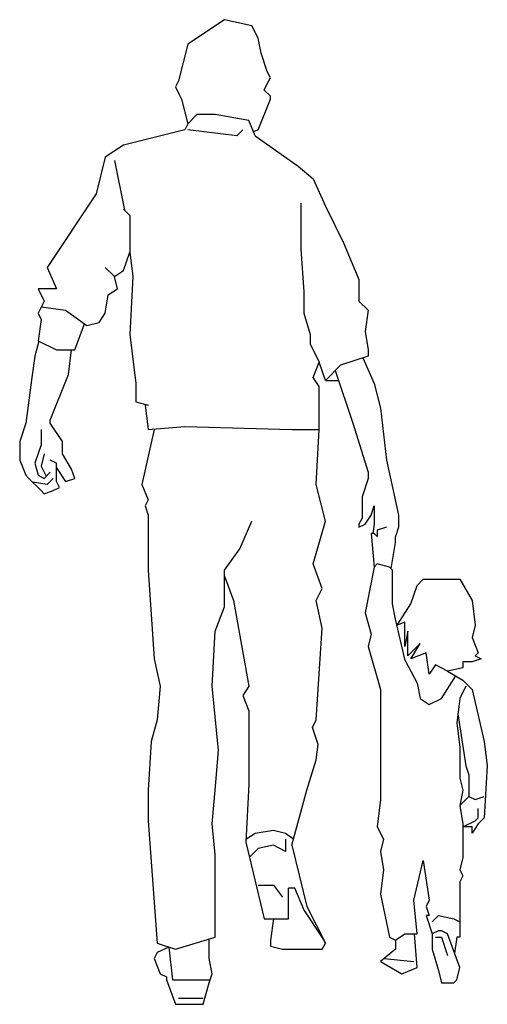
# Model space of a CAD drawing. Units: millimetres. Extents: x -16687 to 39870, y 3428 to 6131.
# Drawn here: x 16270 to 17125, y 3675 to 5475 of the extents above; entities that cross this region are included whole.
import ezdxf

# ---------------------------------------------------------------- set-up
doc = ezdxf.new("R2010")
doc.units = ezdxf.units.MM
doc.header["$LTSCALE"] = 0.5

msp = doc.modelspace()

# ---------------------------------------------------------------- linework, layer by layer
at = {"linetype": 'Continuous', "elevation": 1360.2}
for points in [[(16696.7, 5270.9), (16705.6, 5274), (16728, 5329.9), (16728, 5335.4), (16716.8, 5346.6), (16722.4, 5357.8), (16728, 5369), (16722.4, 5380.2), (16711.2, 5413.7), (16705.6, 5441.7), (16694.4, 5464), (16644.1, 5475.2), (16577, 5430.5), (16560.3, 5363.4), (16554.7, 5352.2), (16560.3, 5341), (16565.8, 5329.9), (16577, 5285.1)], [(16700, 5262.8), (16688.8, 5290.7), (16627.3, 5301.9), (16593.8, 5301.9), (16577, 5285.1), (16571.4, 5274), (16459.6, 5246), (16426.1, 5223.6), (16409.3, 5156.6), (16319.9, 5022.4), (16336.7, 4983.3), (16303.1, 4983.3), (16314.3, 4960.9), (16303.1, 4938.5), (16308.7, 4927.4), (16303.1, 4888.2), (16336.7, 4871.5), (16370.2, 4871.5), (16388.1, 4919.3)], [(16677.6, 5274), (16666.5, 5262.8), (16577, 5274)], [(16700, 5262.8), (16778.7, 5207.7), (16806.2, 5184.5), (16828.6, 5134.2), (16862.1, 5067.1), (16890.1, 5000), (16890.1, 4960.9), (16906.8, 4944.1), (16901.2, 4905), (16906.8, 4871.5)], [(16442.9, 5218), (16461, 5127.2)], [(16783.9, 5139.8), (16783.9, 5055.9), (16789.4, 4977.7), (16789.4, 4938.5), (16800.6, 4899.4), (16800.6, 4882.6), (16817.4, 4849.1)], [(16459.6, 5128.6), (16470.8, 5117.4), (16470.8, 5050.3), (16476.4, 5005.6), (16470.8, 4899.4), (16482, 4810), (16482, 4776.4), (16504.4, 4770.8), (16504.4, 4770.8)], [(16442.9, 5005.6), (16459.6, 5016.8), (16470.8, 5050.3)], [(16309.1, 4950.5), (16353.4, 4944.1), (16392.6, 4916.2), (16414.9, 4921.8), (16426.1, 4938.5), (16431.7, 4972.1), (16448.5, 4983.3), (16442.9, 5005.6), (16426.1, 5022.4)], [(16304.4, 4887.6), (16297.5, 4860.3), (16291.9, 4821.2), (16280.7, 4737.3), (16269.6, 4703.8), (16269.6, 4670.2), (16280.7, 4642.3), (16286.3, 4636.7), (16308.7, 4614.3), (16314.3, 4608.7), (16331.1, 4614.3), (16342.2, 4619.9), (16336.7, 4631.1), (16336.7, 4642.3), (16336.7, 4664.6), (16325.5, 4670.2)], [(16336.7, 4656.2), (16353.4, 4631.1), (16370.2, 4636.7), (16364.6, 4653.5), (16347.8, 4681.4), (16347.8, 4703.8), (16325.5, 4737.3), (16325.5, 4742.9), (16359, 4826.7), (16364.6, 4871.5)], [(16906.8, 4871.5), (16906.8, 4860.3), (16856.5, 4843.5), (16828.6, 4815.6), (16852.8, 4815.6)], [(16811.8, 4195.1), (16823, 4362.8), (16811.8, 4413.1), (16823, 4435.4), (16806.2, 4480.2), (16828.6, 4558.4), (16811.8, 4625.5), (16817.4, 4726.1), (16817.4, 4776.4), (16817.4, 4804.4), (16806.2, 4821.2), (16817.4, 4849.1)], [(16828.6, 4815.6), (16817.4, 4849.1)], [(16897.1, 4857), (16918, 4810), (16929.2, 4765.3), (16940.4, 4670.2), (16951.6, 4619.9), (16962.7, 4569.6), (16962.7, 4547.2), (16957.1, 4530.5)], [(16846.7, 4833.7), (16878.9, 4737.3), (16906.8, 4647.9), (16906.8, 4636.7), (16895.7, 4603.1), (16895.7, 4564), (16890.1, 4552.8), (16890.1, 4547.2), (16901.2, 4552.8), (16912.4, 4569.6), (16918, 4586.4), (16918, 4580.8), (16918, 4552.8), (16915.2, 4536.1)], [(16504.4, 4770.8), (16498.8, 4770.8), (16504.4, 4726.1), (16571.4, 4731.7), (16767.1, 4726.1), (16817.4, 4726.1)], [(16308.7, 4726.1), (16308.7, 4698.2), (16297.5, 4664.6), (16303.1, 4642.3), (16314.3, 4636.7), (16325.5, 4647.9)], [(16515.5, 4726.1), (16493.2, 4625.5), (16504.4, 4597.6), (16498.8, 4586.4), (16504.4, 4569.6), (16504.4, 4469), (16515.5, 4306.9), (16526.7, 4256.6), (16521.1, 4195.1), (16509.9, 4155.9), (16504.4, 4066.5), (16504.4, 4010.6), (16521.1, 3787), (16554.7, 3775.8), (16627.3, 3798.2), (16627.3, 3949.1), (16621.7, 4005), (16627.3, 4066.5), (16632.9, 4139.2), (16621.7, 4256.6), (16627.3, 4357.2), (16644.1, 4401.9), (16644.1, 4469), (16672.1, 4508.1), (16694.4, 4558.4)], [(16314.3, 4681.4), (16308.7, 4659), (16318, 4640.4)], [(16331.1, 4636.7), (16319.9, 4625.5), (16293, 4630)], [(16940.4, 4547.2), (16923.6, 4541.7), (16923.6, 4530.5), (16918, 4536.1), (16912.4, 4536.1), (16918, 4474.6)], [(16948.8, 4471.8), (16957.1, 4519.3), (16957.1, 4530.5)], [(16974.7, 4304), (16957.1, 4379.5), (16951.6, 4407.5), (16951.6, 4469), (16946, 4474.6), (16923.6, 4480.2), (16918, 4474.6), (16901.2, 4390.7), (16912.4, 4351.6), (16906.8, 4329.2), (16929.2, 4251), (16929.2, 4077.7), (16929.2, 4049.7), (16923.6, 3999.4), (16934.8, 3977.1), (16929.2, 3954.7), (16934.8, 3921.2), (16929.2, 3876.4), (16946, 3798.2), (16957.1, 3792.6), (16973.9, 3803.8), (16996.3, 3803.8), (16990.7, 3865.3), (17007.5, 3937.9), (17018.6, 3865.3), (17013, 3854.1), (17018.6, 3837.3), (17013, 3837.3), (17024.2, 3803.8)], [(16644.1, 4457.8), (16660.9, 4413.1), (16688.8, 4256.6), (16677.6, 4239.8), (16688.8, 4211.8), (16688.8, 4155.9), (16688.8, 4077.7), (16683.2, 3971.5), (16716.8, 3831.7), (16761.5, 3831.7), (16761.5, 3887.6)], [(16959.8, 4368.1), (16985.1, 4407.5), (16996.3, 4441), (17007.5, 4452.2), (17074.5, 4452.2), (17096.9, 4413.1), (17102.5, 4368.4), (17096.9, 4346), (17108.1, 4318), (17102.5, 4312.5), (17113.7, 4306.9), (17096.9, 4301.3), (17080.1, 4301.3), (17080.1, 4290.1), (17052.2, 4284.5), (17029.8, 4295.7), (17018.6, 4278.9), (17013, 4318), (16985.1, 4306.9), (17001.9, 4334.8), (16979.5, 4312.5), (16979.5, 4357.2), (16973.9, 4329.2), (16973.9, 4374), (16959.8, 4368.1)], [(16974.7, 4304), (16996.3, 4262.1), (17001.9, 4234.2), (17018.6, 4223), (17041, 4234.2), (17067, 4275.6)], [(17052.2, 4284.5), (17080.1, 4267.7), (17096.9, 4251), (17119.3, 4155.9), (17124.8, 4111.2), (17119.3, 4016.2), (17108.1, 4005), (17096.9, 3988.2), (17096.9, 3999.4), (17080.1, 3999.4), (17102.5, 4010.6), (17108.1, 4016.2), (17108.1, 4033)], [(17085.7, 4256.6), (17074.5, 4234.2), (17068.9, 4189.5), (17074.5, 4144.8)], [(16767.1, 3965.9), (16795, 4066.5), (16811.8, 4122.4), (16815.5, 4150.3), (16805.3, 4181.1), (16805.3, 4181.1), (16811.8, 4195.1)], [(17071.1, 4206.4), (17085.7, 4111.2), (17091.3, 4094.4), (17091.3, 4055.3), (17102.5, 4049.7), (17119.3, 4055.3)], [(17074.5, 4144.8), (17074.5, 4088.9), (17080.1, 4066.5), (17074.5, 4038.5), (17080.1, 4005), (17080.1, 3943.5), (17074.5, 3921.2), (17080.1, 3910), (17074.5, 3898.8), (17074.5, 3842.9), (17074.5, 3820.5)], [(17091.3, 4055.3), (17074.5, 4038.5)], [(17091.3, 4055.3), (17074.5, 4038.5)], [(16683.2, 3977.1), (16700, 3988.2), (16733.5, 3993.8), (16755.9, 3988.2), (16770.4, 3977.7)], [(16755.9, 3977.1), (16755.9, 3954.7), (16733.5, 3965.9), (16705.6, 3960.3), (16689.7, 3944.4)], [(16767.1, 3965.9), (16795, 3854.1), (16828.6, 3787)], [(16705.6, 3893.2), (16733.5, 3893.2), (16750.3, 3870.8)], [(16733.5, 3831.7), (16728, 3792.6), (16728, 3781.4), (16750.3, 3775.8), (16811.8, 3775.8), (16823, 3775.8), (16828.6, 3787), (16823, 3798.2), (16789.4, 3848.5), (16772.7, 3887.6), (16761.5, 3887.6)], [(17024.2, 3826.1), (17035.4, 3837.3), (17063.4, 3831.7), (17074.5, 3826.1), (17074.5, 3798.2), (17068.9, 3798.2), (17064.9, 3768.8)], [(16957.1, 3792.6), (16957.1, 3775.8), (16929.2, 3753.5), (16968.3, 3731.1), (16996.3, 3742.3), (16991.9, 3803.8)], [(17024.2, 3803.8), (17024.2, 3775.8), (17035.4, 3736.7), (17041, 3714.3), (17063.4, 3714.3), (17068.9, 3719.9), (17074.5, 3742.3), (17052.2, 3803.8), (17041, 3809.4), (17035.4, 3809.4), (17024.2, 3803.8)], [(17029.8, 3798.2), (17041, 3798.2), (17052.2, 3764.6)], [(16542.3, 3779.9), (16521.1, 3770.2), (16515.5, 3759), (16526.7, 3731.1), (16537.9, 3725.5), (16537.9, 3719.9), (16554.7, 3675.2), (16571.4, 3675.2), (16605, 3675.2), (16616.2, 3714.3), (16621.7, 3731.1), (16616.2, 3759), (16616.2, 3794.7)], [(16542.3, 3779.9), (16549.1, 3719.9)], [(16936, 3758.9), (16990.7, 3753.5)], [(16549.1, 3719.9), (16616.2, 3719.9)], [(16560.3, 3686.4), (16605, 3686.4)]]:
    msp.add_lwpolyline(points, dxfattribs=at)

doc.saveas('drawing.dxf')
